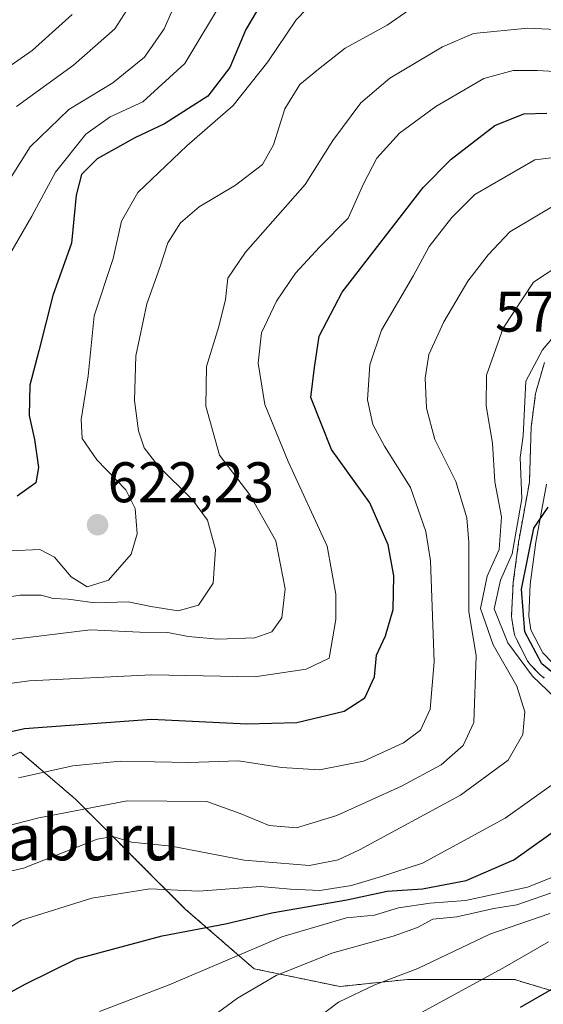
# Model space of a CAD drawing. Units: metres. Extents: x 593457 to 596893, y 4754516 to 4756876.
# Drawn here: x 595183 to 595274, y 4755575 to 4755747 of the extents above; entities that cross this region are included whole.
import ezdxf
from ezdxf.enums import TextEntityAlignment as Align

# ---------------------------------------------------------------- set-up
doc = ezdxf.new("R2010")
doc.units = ezdxf.units.M
doc.header["$MEASUREMENT"] = 0
doc.linetypes.add('TRAZOS', pattern=[0.75, 0.5, -0.25])
for name, color, linetype, lineweight in [('Arbolado forestal', 92, 'TRAZOS', 0), ('Arbolado forestal CxS', 92, 'Continuous', 0), ('Carretera de calzada única', 19, 'Continuous', 13), ('Carretera de calzada única Cxs', 19, 'Continuous', 13), ('Carátula', 7, 'Continuous', 5), ('Curva de nivel maestra', 36, 'Continuous', 30), ('Curva de nivel normal', 36, 'Continuous', 0), ('Núcleo urbano', 19, 'Continuous', 0), ('Núcleo urbano CxS', 19, 'Continuous', 0), ('Pastizal CxS', 92, 'Continuous', 0), ('Punto de cota en terreno', 7, 'Continuous', 0), ('Rótulo de punto de cota en terreno', 19, 'Continuous', 0), ('Texto cartográfico', 19, 'Continuous', 0)]:
    doc.layers.add(name, color=color, linetype=linetype, lineweight=lineweight)
doc.styles.add('Arial', font='txt', dxfattribs={"height": 0.2})

# ---------------------------------------------------------------- blocks, each defined once
blk = doc.blocks.new('*U153')
at = {"layer": 'Arbolado forestal CxS', "color": 92, "linetype": 'Continuous', "lineweight": 0}
for points in [[(595274.45, 4755687.49, 578.18), (595272.99, 4755682.47, 578.66), (595272.92, 4755682.15, 578.71), (595272.9, 4755682.04, 578.73), (595272.15, 4755676.57, 578.61), (595272.12, 4755676.26, 578.51), (595271.81, 4755666.51, 578.29), (595269.99, 4755656.54, 578.33), (595269.97, 4755656.41, 578.33), (595268.99, 4755649.03, 576.49), (595268.96, 4755648.78, 576.34), (595268.69, 4755643.24, 575.9), (595268.69, 4755643.09, 575.98), (595268.73, 4755642.61, 576.19), (595269.12, 4755640.17, 576.98), (595269.26, 4755639.64, 577.05), (595269.41, 4755639.3, 577), (595271.47, 4755635.28, 577.88), (595271.71, 4755634.9, 578.06), (595271.99, 4755634.55, 578.12), (595273.74, 4755632.76, 577.72), (595273.96, 4755632.56, 577.68), (595274.4, 4755632.25, 577.5)], [(595472.52, 4755573.99, 480.69), (595443.67, 4755573.99, 485.39), (595410.71, 4755569.87, 494.53), (595387.36, 4755565.75, 502.13), (595370.88, 4755569.87, 508.89), (595346.25, 4755578.08, 522.91), (595346.16, 4755578.11, 522.96), (595320.06, 4755575.36, 531.15), (595296.71, 4755571.24, 537.84), (595270.74, 4755579.03, 551.92), (595269.25, 4755579.48, 552.74), (595250.47, 4755579.52, 558.82), (595238.6, 4755578.27, 560.76), (595223.6, 4755581.39, 567.07), (595211.56, 4755591.84, 577.56), (595192.33, 4755611.07, 590.8), (595182.72, 4755619.31, 597.14), (595170.36, 4755613.82, 595.51)]]:
    blk.add_polyline3d(points, dxfattribs=at)
blk = doc.blocks.new('*U155')
at = {"layer": 'Pastizal CxS', "color": 92, "linetype": 'Continuous', "lineweight": 0}
blk.add_polyline3d([(595170.36, 4755613.82, 595.51), (595182.72, 4755619.31, 597.14), (595192.33, 4755611.07, 590.8), (595211.56, 4755591.84, 577.56), (595223.6, 4755581.39, 567.07), (595238.6, 4755578.27, 560.76), (595250.47, 4755579.52, 558.82), (595269.25, 4755579.48, 552.74), (595270.74, 4755579.03, 551.92), (595296.71, 4755571.24, 537.84), (595320.06, 4755575.36, 531.15), (595346.16, 4755578.11, 522.96), (595346.25, 4755578.08, 522.91), (595370.88, 4755569.87, 508.89), (595387.36, 4755565.75, 502.13), (595410.71, 4755569.87, 494.53), (595443.67, 4755573.99, 485.39), (595472.52, 4755573.99, 480.69)], dxfattribs=at)
blk = doc.blocks.new('*U162')
at = {"layer": 'Núcleo urbano CxS', "color": 19, "linetype": 'Continuous', "lineweight": 0}
blk.add_polyline3d([(595274.4, 4755632.25, 577.5), (595273.96, 4755632.56, 577.68), (595273.74, 4755632.76, 577.72), (595271.99, 4755634.55, 578.12), (595271.71, 4755634.9, 578.06), (595271.47, 4755635.28, 577.88), (595269.41, 4755639.3, 577), (595269.26, 4755639.64, 577.05), (595269.12, 4755640.17, 576.98), (595268.73, 4755642.61, 576.19), (595268.69, 4755643.09, 575.98), (595268.69, 4755643.24, 575.9), (595268.96, 4755648.78, 576.34), (595268.99, 4755649.03, 576.49), (595269.97, 4755656.41, 578.33), (595269.99, 4755656.54, 578.33), (595271.81, 4755666.51, 578.29), (595272.12, 4755676.26, 578.51), (595272.15, 4755676.57, 578.61), (595272.9, 4755682.04, 578.73), (595272.92, 4755682.15, 578.71), (595272.99, 4755682.47, 578.66), (595274.45, 4755687.49, 578.18)], dxfattribs=at)
blk = doc.blocks.new('*U183')
at = {"layer": 'Curva de nivel normal', "color": 36, "linetype": 'Continuous', "lineweight": 0}
blk.add_polyline3d([(595182.36, 4755614.78, 595), (595191.9, 4755616.89, 595), (595200.19, 4755617.7, 595), (595212.21, 4755617.47, 595), (595220.86, 4755617.76, 595), (595228.41, 4755616.61, 595), (595235.07, 4755616.22, 595), (595242.74, 4755617.71, 595), (595249.74, 4755620.91, 595), (595252.73, 4755623.16, 595), (595254.45, 4755626.83, 595), (595255.16, 4755635.11, 595), (595254.52, 4755652.77, 595), (595253.65, 4755657.92, 595), (595250.98, 4755665.62, 595), (595246.46, 4755672.81, 595), (595244.37, 4755676.62, 595), (595243.49, 4755680.95, 595), (595243.87, 4755687.05, 595), (595245.92, 4755693.15, 595), (595251.54, 4755702.72, 595), (595254.27, 4755707.76, 595), (595258.21, 4755712.84, 595), (595262.26, 4755716.89, 595), (595272.74, 4755722.95, 595), (595279.99, 4755723.83, 595)], dxfattribs=at)
blk = doc.blocks.new('*U190')
at = {"layer": 'Curva de nivel normal', "color": 36, "linetype": 'Continuous', "lineweight": 0}
blk.add_polyline3d([(595196.52, 4755573.91, 570), (595208.76, 4755578.57, 570), (595228.47, 4755586.99, 570), (595239.76, 4755590.31, 570), (595244.7, 4755590.74, 570), (595248.92, 4755592.05, 570), (595254.42, 4755592.88, 570), (595260.63, 4755593.31, 570), (595271.46, 4755595.66, 570), (595278.07, 4755598.26, 570)], dxfattribs=at)
blk = doc.blocks.new('*U198')
at = {"layer": 'Curva de nivel normal', "color": 36, "linetype": 'Continuous', "lineweight": 0}
blk.add_polyline3d([(595173.15, 4755596.73, 585), (595183.27, 4755598.97, 585), (595196.15, 4755604.07, 585), (595198.9, 4755604.52, 585), (595202.13, 4755603.56, 585), (595209.13, 4755602.83, 585), (595221.89, 4755600.36, 585), (595233.32, 4755599.43, 585), (595238.34, 4755600.46, 585), (595242.07, 4755602.2, 585), (595259.74, 4755611.75, 585), (595268.12, 4755617.9, 585), (595270.66, 4755622.36, 585), (595271.02, 4755626.37, 585), (595269.58, 4755630.83, 585), (595265.44, 4755638.04, 585), (595263.27, 4755644.44, 585), (595264.43, 4755650.11, 585), (595266.52, 4755654.77, 585), (595266.93, 4755660.44, 585), (595265.74, 4755666.59, 585), (595265.32, 4755673.37, 585), (595264.23, 4755679.92, 585), (595264.31, 4755685.28, 585), (595267.2, 4755693.47, 585), (595272.54, 4755701.54, 585), (595279.15, 4755705.92, 585)], dxfattribs=at)
blk = doc.blocks.new('*U212')
at = {"layer": 'Curva de nivel normal', "color": 36, "linetype": 'Continuous', "lineweight": 0}
blk.add_polyline3d([(595174.86, 4755638.32, 610), (595184.01, 4755639.38, 610), (595194.97, 4755640.67, 610), (595203.6, 4755640.31, 610), (595208.51, 4755640.24, 610), (595212.09, 4755639.55, 610), (595217.24, 4755639.08, 610), (595223.74, 4755639.31, 610), (595226.72, 4755640.32, 610), (595228.44, 4755642.82, 610), (595229.03, 4755647.88, 610), (595227.39, 4755656.27, 610), (595222.84, 4755664.34, 610), (595217.53, 4755671.23, 610), (595215.14, 4755679.83, 610), (595215.29, 4755686.78, 610), (595217.42, 4755693.78, 610), (595218.63, 4755698.5, 610), (595219.02, 4755702.21, 610), (595222.12, 4755706.78, 610), (595232.58, 4755718.6, 610), (595237.41, 4755726.3, 610), (595242.27, 4755732.92, 610), (595247.4, 4755737.22, 610), (595256.57, 4755742.74, 610), (595262.02, 4755745.05, 610), (595271.56, 4755745.96, 610), (595289.93, 4755745.1, 610)], dxfattribs=at)
blk = doc.blocks.new('*U227')
at = {"layer": 'Curva de nivel normal', "color": 36, "linetype": 'Continuous', "lineweight": 0}
for points in [[(595164.74, 4755578.62, 580), (595182.91, 4755589.91, 580), (595195.22, 4755593.76, 580), (595205.34, 4755595.37, 580), (595213.96, 4755594.99, 580), (595224.72, 4755595.75, 580), (595229.96, 4755595.33, 580), (595235.12, 4755595.05, 580), (595240.68, 4755595.96, 580), (595245.94, 4755597.5, 580), (595253.07, 4755599.84, 580), (595267.57, 4755607.74, 580), (595276.09, 4755613.8, 580)], [(595276.31, 4755628.81, 580), (595272.36, 4755632.56, 580), (595268.02, 4755638.39, 580), (595265.62, 4755644.39, 580), (595266.76, 4755649.4, 580), (595268.82, 4755654.01, 580), (595270.5, 4755663.62, 580), (595270.21, 4755670.84, 580), (595270.69, 4755674.62, 580), (595271.2, 4755684.23, 580), (595274.09, 4755689.72, 580), (595276.7, 4755692.79, 580)]]:
    blk.add_polyline3d(points, dxfattribs=at)
blk = doc.blocks.new('*U235')
at = {"layer": 'Curva de nivel maestra', "color": 36, "linetype": 'Continuous', "lineweight": 30}
for points in [[(595177.7, 4755575.54, 575), (595183.65, 4755578.72, 575), (595192.55, 4755583.14, 575), (595207.54, 4755587.12, 575), (595218.61, 4755589.26, 575), (595226.73, 4755591.17, 575), (595239.84, 4755593.44, 575), (595246.93, 4755594.94, 575), (595253.08, 4755595.36, 575), (595260.75, 4755596.82, 575), (595269.08, 4755600.42, 575), (595278.17, 4755606.94, 575)], [(595277.49, 4755631.86, 575), (595274, 4755634.74, 575), (595271, 4755640.36, 575), (595270.4, 4755647.79, 575), (595272.58, 4755658.47, 575), (595275.07, 4755662.16, 575)]]:
    blk.add_polyline3d(points, dxfattribs=at)
blk = doc.blocks.new('*U244')
at = {"layer": 'Curva de nivel maestra', "color": 36, "linetype": 'Continuous', "lineweight": 30}
blk.add_polyline3d([(595163.07, 4755618.89, 600), (595183.41, 4755623.44, 600), (595205.65, 4755625.07, 600), (595222.32, 4755624.22, 600), (595231.07, 4755624.46, 600), (595239.39, 4755626.47, 600), (595243, 4755628.8, 600), (595244.69, 4755632.44, 600), (595245.04, 4755636.26, 600), (595246.63, 4755639.64, 600), (595247.98, 4755644.26, 600), (595248.09, 4755650.13, 600), (595247.1, 4755655.55, 600), (595243.87, 4755662.9, 600), (595237.19, 4755672.25, 600), (595233.54, 4755681.34, 600), (595234.21, 4755686.6, 600), (595235.01, 4755692.1, 600), (595239.03, 4755699.78, 600), (595253.19, 4755718.11, 600), (595258.14, 4755723.03, 600), (595265.78, 4755728.95, 600), (595270.82, 4755730.98, 600), (595274.84, 4755731.12, 600)], dxfattribs=at)
blk = doc.blocks.new('5PATER')
at = {"layer": 'Carátula', "linetype": 'Continuous', "lineweight": 5}
h = blk.add_hatch(color=250, dxfattribs=at)
edge = h.paths.add_edge_path()
edge.add_ellipse((0, 0.01), major_axis=(-1.33, -1.34), ratio=0.999422, start_angle=0, end_angle=360)

msp = doc.modelspace()

# ---------------------------------------------------------------- linework, layer by layer
at = {"layer": 'Arbolado forestal', "color": 92, "linetype": 'TRAZOS', "lineweight": 0}
for points in [[(595274.45, 4755687.49, 578.18), (595272.99, 4755682.47, 578.66), (595272.92, 4755682.15, 578.71), (595272.9, 4755682.04, 578.73), (595272.15, 4755676.57, 578.61), (595272.12, 4755676.26, 578.51), (595271.81, 4755666.51, 578.29), (595269.99, 4755656.54, 578.33), (595269.97, 4755656.41, 578.33), (595268.99, 4755649.03, 576.49), (595268.96, 4755648.78, 576.34), (595268.69, 4755643.24, 575.9), (595268.69, 4755643.09, 575.98), (595268.73, 4755642.61, 576.2), (595269.12, 4755640.17, 576.98), (595269.26, 4755639.64, 577.05), (595269.41, 4755639.3, 577), (595271.47, 4755635.28, 577.88), (595271.7, 4755634.9, 578.06), (595271.99, 4755634.55, 578.12), (595273.74, 4755632.76, 577.72), (595273.96, 4755632.56, 577.68), (595274.4, 4755632.25, 577.5)], [(595472.52, 4755573.99, 480.69), (595443.67, 4755573.99, 485.39), (595410.71, 4755569.87, 494.53), (595387.36, 4755565.75, 502.13), (595370.88, 4755569.87, 508.89), (595346.25, 4755578.08, 522.91), (595346.16, 4755578.11, 522.96), (595320.06, 4755575.36, 531.15), (595296.71, 4755571.24, 537.84), (595270.74, 4755579.03, 551.92), (595269.24, 4755579.48, 552.74), (595250.47, 4755579.52, 558.82), (595238.6, 4755578.27, 560.76), (595223.6, 4755581.39, 567.07), (595211.56, 4755591.84, 577.56), (595192.33, 4755611.07, 590.8), (595182.72, 4755619.31, 597.14), (595170.36, 4755613.82, 595.51)]]:
    msp.add_polyline3d(points, dxfattribs=at)
at = {"layer": 'Carretera de calzada única', "color": 19, "linetype": 'Continuous', "lineweight": 13}
msp.add_polyline3d([(595275.89, 4755634.86, 574.06), (595274.14, 4755636.65, 574.81), (595272.08, 4755640.67, 574.09), (595271.69, 4755643.09, 573.95), (595271.96, 4755648.63, 574.09), (595272.94, 4755656.01, 575.08), (595274.8, 4755666.19, 576.33)], dxfattribs=at)
at = {"layer": 'Carretera de calzada única Cxs', "color": 19, "linetype": 'Continuous', "lineweight": 13}
msp.add_polyline3d([(595275.89, 4755634.86, 574.06), (595274.14, 4755636.65, 574.81), (595272.08, 4755640.67, 574.09), (595271.69, 4755643.09, 573.95), (595271.96, 4755648.63, 574.09), (595272.94, 4755656.01, 575.08), (595274.8, 4755666.19, 576.33)], dxfattribs=at)
at = {"layer": 'Curva de nivel maestra', "color": 36, "linetype": 'Continuous', "lineweight": 30}
for points in [[(595225.13, 4755750.77, 625), (595222.16, 4755745.77, 625), (595219.35, 4755739.11, 625), (595215.53, 4755734.1, 625), (595207.91, 4755729.23, 625), (595202.76, 4755726.78, 625), (595196.15, 4755723.1, 625), (595193.39, 4755720.4, 625), (595192.45, 4755716.73, 625), (595191.65, 4755708.35, 625), (595188.38, 4755699.22, 625), (595185.9, 4755689.53, 625), (595184.34, 4755683.52, 625), (595184.24, 4755678.2, 625), (595185.17, 4755673.99, 625), (595185.87, 4755669.11, 625), (595185.41, 4755666.44, 625), (595182.15, 4755664.11, 625)], [(595270.24, 4755574.65, 550), (595284.68, 4755582.94, 550)]]:
    msp.add_polyline3d(points, dxfattribs=at)
at = {"layer": 'Curva de nivel normal', "color": 36, "linetype": 'Continuous', "lineweight": 0}
for points in [[(595180.88, 4755654.54, 620), (595186.13, 4755654.76, 620), (595188.66, 4755653.43, 620), (595191.58, 4755649.95, 620), (595194.39, 4755648.22, 620), (595198.13, 4755649.36, 620), (595202.1, 4755653.93, 620), (595203.14, 4755657.51, 620), (595202.79, 4755661.91, 620), (595201.17, 4755665.21, 620), (595196.1, 4755670.47, 620), (595193.51, 4755674.2, 620), (595193.31, 4755677.48, 620), (595194.58, 4755685.12, 620), (595195.61, 4755695.66, 620), (595198.95, 4755705.65, 620), (595200.4, 4755712.22, 620), (595203.28, 4755717.21, 620), (595211.81, 4755725.4, 620), (595219.96, 4755732.45, 620), (595226.04, 4755740.11, 620), (595230.98, 4755747.43, 620), (595239.82, 4755756.65, 620)], [(595210.22, 4755751.22, 635), (595207.89, 4755745.84, 635), (595204.44, 4755740.91, 635), (595198.88, 4755736.39, 635), (595191.19, 4755731.72, 635), (595184.41, 4755725.24, 635), (595177.07, 4755713.61, 635)], [(595178.35, 4755702.19, 630), (595184.73, 4755713.1, 630), (595188.86, 4755720.77, 630), (595194.14, 4755727.44, 630), (595198.44, 4755730.44, 630), (595204.11, 4755733.11, 630), (595211.49, 4755739.77, 630), (595218.62, 4755751.68, 630)], [(595177.73, 4755646.01, 615), (595182.66, 4755646.76, 615), (595186.33, 4755646.77, 615), (595188.42, 4755646.19, 615), (595191.09, 4755646.07, 615), (595195.72, 4755645.41, 615), (595201.55, 4755645.58, 615), (595205.51, 4755644.76, 615), (595210.31, 4755644.01, 615), (595213.87, 4755644.99, 615), (595216.46, 4755648.86, 615), (595216.87, 4755654.77, 615), (595215.44, 4755659.86, 615), (595212.83, 4755663.44, 615), (595206.76, 4755669.44, 615), (595204.38, 4755672.54, 615), (595203.37, 4755675.5, 615), (595202.66, 4755680.83, 615), (595202.89, 4755688.62, 615), (595204.84, 4755697.74, 615), (595207.12, 4755704.11, 615), (595208.53, 4755708.4, 615), (595210.73, 4755711.93, 615), (595214.02, 4755714.74, 615), (595220.35, 4755718.48, 615), (595225.1, 4755722.14, 615), (595227.03, 4755725.56, 615), (595228.98, 4755731.89, 615), (595231.6, 4755736.13, 615), (595234.91, 4755738.78, 615), (595239.55, 4755742.48, 615), (595246.92, 4755746.5, 615), (595252.4, 4755750.31, 615)], [(595201.84, 4755749.96, 640), (595199.23, 4755745.84, 640), (595191.98, 4755739.52, 640), (595182.03, 4755732.27, 640)], [(595191.74, 4755748.4, 645), (595184.74, 4755742.1, 645), (595177.74, 4755737.21, 645)], [(595294.19, 4755737.32, 605), (595273.21, 4755738.58, 605), (595268.96, 4755738.57, 605), (595263.86, 4755737.19, 605), (595255.41, 4755732.3, 605), (595249.07, 4755727.61, 605), (595245.07, 4755723.26, 605), (595242.74, 4755718.74, 605), (595240.08, 4755712.75, 605), (595235.08, 4755707.64, 605), (595230.86, 4755703.11, 605), (595227.51, 4755698.23, 605), (595224.88, 4755692.67, 605), (595224.32, 4755687.36, 605), (595225.49, 4755680.1, 605), (595229.59, 4755670.14, 605), (595236.38, 4755655.36, 605), (595237.92, 4755646.95, 605), (595237.94, 4755642.48, 605), (595236.74, 4755635.72, 605), (595232.7, 4755633.82, 605), (595223.74, 4755632.45, 605), (595205.63, 4755632.83, 605), (595184.25, 4755631.77, 605), (595170.49, 4755629.91, 605)], [(595177.49, 4755605.61, 590), (595185.93, 4755607.82, 590), (595201.39, 4755610.75, 590), (595215.32, 4755610.68, 590), (595221.18, 4755608.54, 590), (595226.23, 4755606.47, 590), (595231.02, 4755606.05, 590), (595238.07, 4755608.22, 590), (595249.41, 4755613.31, 590), (595256.38, 4755617.04, 590), (595260.22, 4755620.44, 590), (595262.09, 4755624.48, 590), (595262.47, 4755636.17, 590), (595261.22, 4755643.9, 590), (595261.19, 4755655.98, 590), (595260.86, 4755660.29, 590), (595258.94, 4755666.65, 590), (595255.26, 4755674, 590), (595253.79, 4755679.5, 590), (595253.57, 4755684.75, 590), (595254.23, 4755688.85, 590), (595256.81, 4755694.57, 590), (595261.05, 4755701.72, 590), (595264.58, 4755706.33, 590), (595268.37, 4755710.33, 590), (595277.15, 4755715.52, 590)], [(595213.92, 4755571.28, 565), (595220.73, 4755576.25, 565), (595227.46, 4755580.22, 565), (595237.24, 4755584.12, 565), (595247.98, 4755587.08, 565), (595252.21, 4755588.61, 565), (595254.92, 4755590.05, 565), (595259.12, 4755590.49, 565), (595265.59, 4755591.9, 565), (595269.62, 4755592.55, 565), (595277, 4755595.15, 565)], [(595231.41, 4755570.24, 560), (595238.41, 4755575.52, 560), (595244.74, 4755578.57, 560), (595252.27, 4755581.45, 560), (595264.86, 4755587.42, 560), (595275.41, 4755591.07, 560)], [(595252.18, 4755573.33, 555), (595267.15, 4755581.49, 555), (595275.18, 4755586.1, 555)]]:
    msp.add_polyline3d(points, dxfattribs=at)
at = {"layer": 'Núcleo urbano', "color": 19, "linetype": 'Continuous', "lineweight": 0}
msp.add_polyline3d([(595274.45, 4755687.49, 578.18), (595272.99, 4755682.47, 578.66), (595272.92, 4755682.15, 578.71), (595272.9, 4755682.04, 578.73), (595272.15, 4755676.57, 578.61), (595272.12, 4755676.26, 578.51), (595271.81, 4755666.51, 578.29), (595269.99, 4755656.54, 578.33), (595269.97, 4755656.41, 578.33), (595268.99, 4755649.03, 576.49), (595268.96, 4755648.78, 576.34), (595268.69, 4755643.24, 575.9), (595268.69, 4755643.09, 575.98), (595268.73, 4755642.61, 576.2), (595269.12, 4755640.17, 576.98), (595269.26, 4755639.64, 577.05), (595269.41, 4755639.3, 577), (595271.47, 4755635.28, 577.88), (595271.7, 4755634.9, 578.06), (595271.99, 4755634.55, 578.12), (595273.74, 4755632.76, 577.72), (595273.96, 4755632.56, 577.68), (595274.4, 4755632.25, 577.5)], dxfattribs=at)
at = {"layer": 'Pastizal CxS', "color": 92, "linetype": 'Continuous', "lineweight": 0}
msp.add_polyline3d([(595472.52, 4755573.99, 480.69), (595443.67, 4755573.99, 485.39), (595410.71, 4755569.87, 494.53), (595387.36, 4755565.75, 502.13), (595370.88, 4755569.87, 508.89), (595346.25, 4755578.08, 522.91), (595346.16, 4755578.11, 522.96), (595320.06, 4755575.36, 531.15), (595296.71, 4755571.24, 537.84), (595270.74, 4755579.03, 551.92), (595269.24, 4755579.48, 552.74), (595250.47, 4755579.52, 558.82), (595238.6, 4755578.27, 560.76), (595223.6, 4755581.39, 567.07), (595211.56, 4755591.84, 577.56), (595192.33, 4755611.07, 590.8), (595182.72, 4755619.31, 597.14), (595170.36, 4755613.82, 595.51)], dxfattribs=at)

# ---------------------------------------------------------------- block references
at = {"layer": 'Arbolado forestal CxS', "color": 92, "linetype": 'Continuous', "lineweight": 0}
msp.add_blockref('*U153', (0, 0), dxfattribs=at)
at = {"layer": 'Curva de nivel maestra', "color": 36, "linetype": 'Continuous', "lineweight": 30}
for name in ['*U235', '*U244']:
    msp.add_blockref(name, (0, 0), dxfattribs=at)
at = {"layer": 'Curva de nivel normal', "color": 36, "linetype": 'Continuous', "lineweight": 0}
for name in ['*U198', '*U227', '*U190', '*U212', '*U183']:
    msp.add_blockref(name, (0, 0), dxfattribs=at)
at = {"layer": 'Núcleo urbano CxS', "color": 19, "linetype": 'Continuous', "lineweight": 0}
msp.add_blockref('*U162', (0, 0), dxfattribs=at)
at = {"layer": 'Pastizal CxS', "color": 92, "linetype": 'Continuous', "lineweight": 0}
msp.add_blockref('*U155', (0, 0), dxfattribs=at)
at = {"layer": 'Punto de cota en terreno', "linetype": 'Continuous', "lineweight": 0}
msp.add_blockref('5PATER', (595196.21, 4755659.07, 622.23), dxfattribs=at)

# ---------------------------------------------------------------- texts
at = {"layer": 'Rótulo de punto de cota en terreno', "color": 19, "linetype": 'Continuous', "lineweight": 0, "style": 'Arial'}
for s, p in [('577,43', (595265.78, 4755690.69)), ('622,23', (595197.97, 4755660.83))]:
    msp.add_text(s, height=7, dxfattribs=at).set_placement(p, align=Align.BOTTOM_LEFT)
at = {"layer": 'Texto cartográfico', "color": 19, "linetype": 'Continuous', "lineweight": 0, "style": 'Arial'}
msp.add_text('Bordaburu', height=8, dxfattribs=at).set_placement((595183.04, 4755604.36), align=Align.MIDDLE_CENTER)

doc.saveas('drawing.dxf')
